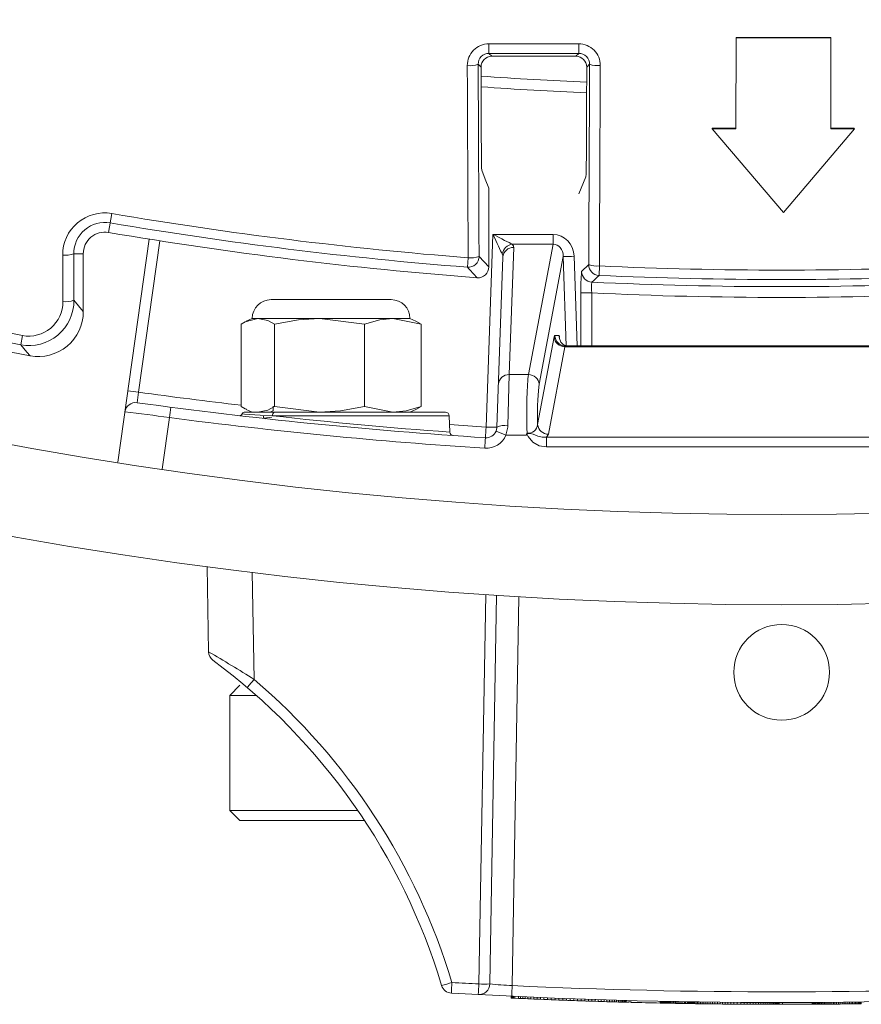
# Model space of a CAD drawing. Units: inches. Extents: x 0.1 to 16.5, y -0.1 to 10.5.
# Drawn here: x 3.8 to 3.9, y 7.8 to 7.9 of the extents above; entities that cross this region are included whole.
import ezdxf

# ---------------------------------------------------------------- set-up
doc = ezdxf.new("R2010")
doc.units = ezdxf.units.IN
doc.header["$LTSCALE"] = 0.5
doc.header["$MEASUREMENT"] = 0

msp = doc.modelspace()

# ---------------------------------------------------------------- linework, layer by layer
at = {"linetype": 'Continuous', "lineweight": 18}
for p, q in [((3.866547905815349, 7.89340700007755), (3.866541415899245, 7.882917833294078)), ((3.866548502159507, 7.89345606541823), (3.86654790603367, 7.89340700007749)), ((3.877496437421794, 7.893405878661739), (3.866547905815349, 7.89340700007755)), ((3.877495797147255, 7.89345494412912), (3.866548502159507, 7.89345606541823)), ((3.877489973128828, 7.882916712005293), (3.877496437421794, 7.893405878661739)), ((3.877495797147255, 7.89345494412912), (3.877496437421794, 7.893405878661739)), ((3.837985876471901, 7.891624664945549), (3.838316251611811, 7.891294289805636)), ((3.848048157268689, 7.891296966043843), (3.848378706726695, 7.891627515501848)), ((3.837072664438274, 7.890039399911625), (3.836747911524011, 7.890364152825889)), ((3.849618036785948, 7.890368368493552), (3.849292428734984, 7.890042760442591)), ((3.863788491677617, 7.882918731676877), (3.872019604650522, 7.873216773257576)), ((3.866541415899245, 7.882917833294079), (3.863788491677617, 7.882918731676877)), ((3.863789401019311, 7.882968981440627), (3.863788493277347, 7.882918731676284)), ((3.866542012758, 7.882968083159875), (3.863789401019311, 7.882968981440627)), ((3.872019604650522, 7.873216773257576), (3.880225266568171, 7.882917035114843)), ((3.880224318131262, 7.882967285070776), (3.87748933380816, 7.882966961997731)), ((3.880225266568171, 7.882917035114843), (3.877489973128828, 7.882916712005293)), ((3.880224316578676, 7.882967283234883), (3.880225265015412, 7.882917033278743)), ((3.849203779799279, 7.877372229404735), (3.848389199654481, 7.875370318096654)), ((3.837972532987813, 7.866931027741182), (3.837972532987813, 7.876030206820748)), ((3.794390248720283, 7.873115250422608), (3.794017179836271, 7.870924268690602)), ((3.79508695643813, 7.844357124510714), (3.798711860249881, 7.870149655339381)), ((3.799944124387856, 7.869957865116844), (3.797484826600023, 7.852459052098975)), ((3.837665679181967, 7.84842170797052), (3.838443796473939, 7.870704071827266)), ((3.838443796473939, 7.870704071827266), (3.845397116013203, 7.870704071827266)), ((3.845397116013203, 7.870704071827266), (3.845397116013203, 7.869561942230035)), ((3.8408509395768, 7.869187121152743), (3.840337646205718, 7.854488322169967)), ((3.845397116013203, 7.869561942230035), (3.840676120473393, 7.869561942230035)), ((3.842557677568067, 7.854488322169967), (3.845397116013203, 7.869561942230035)), ((3.789993273616574, 7.868459741043652), (3.791097532987813, 7.868459741043652)), ((3.791097532987813, 7.861782772639955), (3.791097532987813, 7.868459741043652)), ((3.835495559198584, 7.866906143002298), (3.835581429561397, 7.867995697167805)), ((3.836842948845508, 7.868151519761859), (3.837972532987813, 7.866931027741182)), ((3.838914917715741, 7.848399899107688), (3.839601701043026, 7.868066800418345)), ((3.846587168007364, 7.868152656085705), (3.843802162372064, 7.853368001435569)), ((3.846933242670719, 7.857830401138011), (3.846587168007364, 7.868152656085705)), ((3.847831652811362, 7.868174464948537), (3.848179295649693, 7.857805436562529)), ((3.8487041457314, 7.866429397902337), (3.849518783796789, 7.867206991672701)), ((3.8507608847368, 7.867050848941837), (3.850710976730454, 7.865959056292253)), ((3.826687810765591, 7.863159603229193), (3.812798921876702, 7.863159603229193)), ((3.849869129134643, 7.863932110604735), (3.848619890600869, 7.863932110604735)), ((3.848619890600869, 7.857805436562529), (3.848619890600869, 7.863932110604735)), ((3.849869129134643, 7.863932110604735), (3.849869129134643, 7.857805436562529)), ((3.810628782987813, 7.860989464340305), (3.809939852051151, 7.8606682105686)), ((3.828857949654481, 7.860989464340305), (3.810628782987813, 7.860989464340305)), ((3.82361907367952, 7.860331956110659), (3.818413113718318, 7.860989464340305)), ((3.830155286243553, 7.860331956110659), (3.826887179961535, 7.860989464340305)), ((3.829546880591142, 7.8606682105686), (3.828857949654481, 7.860989464340305)), ((3.829523136370444, 7.860666464738912), (3.830155286243553, 7.860331956110659)), ((3.80933144639874, 7.860331956110659), (3.80933144639874, 7.850796278125507)), ((3.813207153757116, 7.860331956110659), (3.813207153757116, 7.850796278125507)), ((3.82361907367952, 7.860331956110659), (3.82361907367952, 7.850796278125507)), ((3.830155286243553, 7.860331956110659), (3.830155286243553, 7.850796278125507)), ((3.783875535752305, 7.857940649322821), (3.784075609710598, 7.859009701470669)), ((3.843614757912608, 7.848718684214719), (3.845521267963342, 7.858839702402205)), ((3.845594985270967, 7.859011812191651), (3.846115697280613, 7.859011812191651)), ((3.84676575276734, 7.857719381667807), (3.844859242716606, 7.847598363480321)), ((3.896887646541622, 7.857719381667807), (3.84676575276734, 7.857719381667807)), ((3.846839470074965, 7.857805436562529), (3.896813929233996, 7.857805436562529)), ((3.840337646205718, 7.854488322169967), (3.840164156249514, 7.848573914636776)), ((3.840337646205718, 7.854488322169967), (3.842557677568067, 7.854488322169967)), ((3.809939852051151, 7.850460023667566), (3.810628782987813, 7.85013876989586)), ((3.813069321507168, 7.850346748586991), (3.812710278954778, 7.850138769895863)), ((3.813058503648431, 7.850849610016955), (3.813058503648431, 7.85034048224311)), ((3.813207153757116, 7.850796278125507), (3.818413113718318, 7.85013876989586)), ((3.82361907367952, 7.850796278125507), (3.826887179961535, 7.85013876989586)), ((3.828857949654481, 7.85013876989586), (3.829546880591142, 7.850460023667566)), ((3.830155286243553, 7.850796278125507), (3.829523136370444, 7.850461769497254)), ((3.801046915891572, 7.849522788314721), (3.800210553149082, 7.843571758179882)), ((3.80970725052843, 7.850138769895863), (3.832975909397749, 7.850138769895863)), ((3.811930866321145, 7.849677170885482), (3.811930866321145, 7.849423679370914)), ((3.833392322242339, 7.849736644686156), (3.812970996401642, 7.849736644686151)), ((3.833458301097792, 7.84784725747008), (3.833392322242339, 7.849736644686156)), ((3.84233774647295, 7.847486317579976), (3.839956604491032, 7.847486317579977)), ((3.844647540233066, 7.846124787768162), (3.844647540233066, 7.847245108502561)), ((3.844647540233066, 7.847245108502561), (3.899005859075899, 7.847245108502561)), ((3.899005859075899, 7.846124787768162), (3.844647540233066, 7.846124787768162)), ((3.805582400015055, 7.822444675168488), (3.805410032987812, 7.832319575545678)), ((3.810629295038733, 7.831648024220642), (3.810845666810909, 7.819252093694527)), ((3.83682721840901, 7.784047724558408), (3.837612923269539, 7.829060725871187)), ((3.838861265744743, 7.828976673262453), (3.838077028027957, 7.784047724558408)), ((3.841462154893428, 7.8288116271399), (3.840677479475513, 7.783857602555067)), ((3.809196491321146, 7.81857228394295), (3.808024616321145, 7.81740040894295)), ((3.808024616321145, 7.81740040894295), (3.808024616321145, 7.80411915894295)), ((3.811094346591041, 7.81740040894295), (3.808024616321145, 7.81740040894295)), ((3.808024616321145, 7.80411915894295), (3.809196491321146, 7.80294728394295)), ((3.808024616321145, 7.80411915894295), (3.822818067277606, 7.80411915894295)), ((3.82360564172561, 7.80294728394295), (3.809196491321146, 7.80294728394295)), ((3.840576294987812, 7.782632773777423), (3.840576294987812, 7.78242444044409)), ((3.840587660321145, 7.782423911340787), (3.840576294987812, 7.78242444044409)), ((3.840587660321145, 7.782632244674121), (3.840587660321145, 7.782423911340787)), ((3.840633121654477, 7.782421796856366), (3.840587660321145, 7.782423911340787)), ((3.840633121654477, 7.782630130189699), (3.840633121654477, 7.782421796856366)), ((3.84071267898781, 7.782418103934396), (3.840633121654477, 7.782421796856366)), ((3.84071267898781, 7.782626437267729), (3.84071267898781, 7.782418103934396)), ((3.840829173654477, 7.782412713492763), (3.84071267898781, 7.782418103934396)), ((3.840829173654477, 7.782621046826097), (3.840829173654477, 7.782412713492763)), ((3.840999653654478, 7.782404861566152), (3.84082917365448, 7.782412713492763)), ((3.840999653654478, 7.782613194899485), (3.840999653654478, 7.782404861566152)), ((3.841391757654478, 7.782387227944143), (3.840999653654478, 7.782404861566152)), ((3.841391757654478, 7.782595300146613), (3.841391757654478, 7.782386966813279)), ((3.841627588321145, 7.782376314572098), (3.841391757654478, 7.782386966813279)), ((3.841627588321145, 7.782584647905431), (3.841627588321145, 7.782376314572098)), ((3.841891832321146, 7.782364477564973), (3.841627588321145, 7.782376314572098)), ((3.841891832321146, 7.782572810898306), (3.841891832321146, 7.782364477564973)), ((3.84217596565448, 7.782351865899621), (3.841891832321146, 7.782364477564973)), ((3.84217596565448, 7.782560199232954), (3.84217596565448, 7.782351865899621)), ((3.842485670987813, 7.782338256451955), (3.84217596565448, 7.782351865899621)), ((3.842485670987813, 7.782546589785288), (3.842485670987813, 7.782338256451954)), ((3.84281810698781, 7.782323807463115), (3.842485670987813, 7.782338256451955)), ((3.84281810698781, 7.782532140796448), (3.84281810698781, 7.782323807463115)), ((3.843173273654479, 7.782308552758654), (3.84281810698781, 7.782323807463115)), ((3.843173273654479, 7.782516886091988), (3.843173273654479, 7.782308552758654)), ((3.843545488321144, 7.782292767861519), (3.843173273654479, 7.782308552758654)), ((3.843545488321144, 7.782501101194852), (3.843545488321144, 7.782292767861519)), ((3.843934750987813, 7.782276481167023), (3.843545488321144, 7.782292767861519)), ((3.843934750987813, 7.782484814500356), (3.843934750987813, 7.782276481167023)), ((3.844338220321145, 7.782259838706798), (3.843934750987813, 7.782276481167023)), ((3.844338220321145, 7.782468172040131), (3.844338220321145, 7.782259838706798)), ((3.844755896321146, 7.782242866121946), (3.844338220321145, 7.782259838706798)), ((3.844755896321146, 7.782451199455279), (3.844755896321146, 7.782242866121946)), ((3.845184937654476, 7.782225702703024), (3.844755896321146, 7.782242866121946)), ((3.845008774987811, 7.782232716703261), (3.844835453654479, 7.782239662760001)), ((3.845184937654476, 7.782434036036358), (3.845184937654476, 7.782225702703024)), ((3.845625344321146, 7.782208370254035), (3.845184937654476, 7.782225702703024)), ((3.845392354987812, 7.782217503631493), (3.845193461654478, 7.782225364490245)), ((3.845602613654478, 7.782209257750365), (3.845392354987812, 7.782217503631493)), ((3.845625344321146, 7.782416703587368), (3.845625344321146, 7.782208370254035)), ((3.84607427498781, 7.782191000134124), (3.845625344321146, 7.782208370254035)), ((3.84605722698781, 7.782191654267442), (3.84582423765448, 7.782200637539158)), ((3.84607427498781, 7.782399333467457), (3.84607427498781, 7.782191000134124)), ((3.846528888321146, 7.782173716498288), (3.84607427498781, 7.782191000134124)), ((3.846469220321143, 7.782175967400433), (3.846261802987812, 7.782183833280129)), ((3.846528888321146, 7.782382049831622), (3.846528888321146, 7.782173716498288)), ((3.846946564321147, 7.782158108868581), (3.846528888321146, 7.782173716498288)), ((3.846881213654477, 7.782160533708249), (3.846676637654479, 7.782168165690465)), ((3.846946564321144, 7.782366442201914), (3.846946564321144, 7.782158108868581)), ((3.847369922987813, 7.782142554410457), (3.846946564321147, 7.782158108868581)), ((3.847293206987811, 7.782145353173433), (3.847088630987813, 7.782152859452085)), ((3.847369922987813, 7.78235088774379), (3.847369922987813, 7.782142554410457)), ((3.847793281654479, 7.782127267248182), (3.847369922987813, 7.782142554410457)), ((3.84769951765448, 7.78213062995227), (3.847497782987812, 7.782137909309935)), ((3.847793281654479, 7.782335600581515), (3.847793281654479, 7.782127267248182)), ((3.848219481654478, 7.782112147461787), (3.847793281654479, 7.782127267248182)), ((3.848091621654479, 7.782116654956689), (3.847898410987813, 7.782123512534077)), ((3.848219481654478, 7.782320480795121), (3.848219481654478, 7.782112147461787)), ((3.848645681654478, 7.782097298534347), (3.848219481654478, 7.782112147461787)), ((3.848472360321146, 7.782103304421704), (3.848284832321145, 7.782109853044943)), ((3.848645681654478, 7.78230563186768), (3.848645681654478, 7.782097298534347)), ((3.849069040321144, 7.782082816738387), (3.848645681654478, 7.782097298534347)), ((3.84883320965448, 7.782090850809747), (3.84865420565448, 7.782097004318435)), ((3.849017896321147, 7.782084552025604), (3.84883320965448, 7.782090850809747)), ((3.849069040321144, 7.78229115007172), (3.849069040321144, 7.782082816738387)), ((3.84949239898781, 7.782068602166945), (3.849069040321144, 7.782082816738387)), ((3.84936453898781, 7.782072866993698), (3.849194058987813, 7.782078591343046)), ((3.84949239898781, 7.782276935500277), (3.84949239898781, 7.782068602166944)), ((3.849884502987813, 7.782055675339379), (3.84949239898781, 7.782068602166945)), ((3.849685609654479, 7.782062203781369), (3.849529336321144, 7.782067374643411)), ((3.849884502987813, 7.782264008672712), (3.849884502987813, 7.782055675339379)), ((3.850262400321146, 7.782043433766531), (3.849884502987813, 7.782055675339379)), ((3.850262400321146, 7.782251767099865), (3.850262400321146, 7.782043433766531)), ((3.850623249654479, 7.782031943134523), (3.850262400321146, 7.782043433766531)), ((3.850623249654479, 7.782240276467856), (3.850623249654479, 7.782031943134522)), ((3.850969892321146, 7.782021087672062), (3.850623249654479, 7.782031943134523)), ((3.850969892321146, 7.782229421005396), (3.850969892321146, 7.782021087672062)), ((3.851296645654479, 7.782219352380996), (3.851296645654479, 7.782011019047663)), ((3.851626240321146, 7.78220935741794), (3.851626240321146, 7.782001024084606)), ((3.851933104321144, 7.782200197304324), (3.851933104321144, 7.78199186397099)), ((3.852222920321143, 7.782191674945596), (3.852222920321143, 7.781983341612263)), ((3.852490005654477, 7.782183931839145), (3.852490005654477, 7.781975598505811)), ((3.852734360321143, 7.782176940839219), (3.852734360321143, 7.781968607505886)), ((3.852955984321145, 7.78217067711175), (3.852955984321145, 7.781962343778416)), ((3.853154877654479, 7.782165118133953), (3.853154877654479, 7.78195678480062)), ((3.853331040321144, 7.782160243693985), (3.853331040321144, 7.781951910360651)), ((3.853484472321146, 7.782156035890631), (3.853484472321146, 7.781947702557297)), ((3.853612332321145, 7.782152556183205), (3.853612332321145, 7.781944222849872)), ((3.853714620321146, 7.78214978995578), (3.853714620321146, 7.781941456622447)), ((3.853791336321144, 7.782147725515885), (3.853791336321144, 7.781939392182552)), ((3.853842480321145, 7.782146354094325), (3.853842480321145, 7.781938020760992)), ((3.853865210987809, 7.782145745824631), (3.853865210987813, 7.781937412491297)), ((3.85419764698781, 7.782136937839726), (3.85419764698781, 7.781928604506393)), ((3.854390857654479, 7.782131894327486), (3.854390857654479, 7.781923560994152)), ((3.857772044321145, 7.782052634914032), (3.857772044321145, 7.781844301580699)), ((3.857808981654479, 7.782051863085224), (3.857808981654479, 7.781843529751891)), ((3.857899904321144, 7.782049971856004), (3.857899904321144, 7.781841638522672)), ((3.857993668321146, 7.782048034421222), (3.857993668321146, 7.781839701087889)), ((3.858090273654479, 7.782046051971098), (3.858090273654479, 7.781837718637765)), ((3.85819256165448, 7.782043968055774), (3.85819256165448, 7.78183563472244)), ((3.858297690987811, 7.782041842491398), (3.858297690987811, 7.781833509158065)), ((3.85840850298781, 7.782039619850032), (3.85840850298781, 7.781831286516698)), ((3.858516473654479, 7.782037471789239), (3.858516473654479, 7.781829138455905)), ((3.858627285654478, 7.78203528525301), (3.858627285654478, 7.781826951919677)), ((3.858743780321145, 7.782033006304188), (3.858743780321145, 7.781824672970854)), ((3.85886595765448, 7.782030637900169), (3.85886595765448, 7.781822304566835)), ((3.858993817654479, 7.782028183142566), (3.858993817654479, 7.781819849809232)), ((3.851296645654479, 7.782011019047663), (3.850969892321146, 7.782021087672062)), ((3.851626240321146, 7.782001024084606), (3.851296645654479, 7.782011019047663)), ((3.851933104321144, 7.78199186397099), (3.851626240321146, 7.782001024084606)), ((3.852222920321143, 7.781983341612263), (3.851933104321144, 7.78199186397099)), ((3.852490005654477, 7.781975598505811), (3.852222920321143, 7.781983341612263)), ((3.852734360321143, 7.781968607505886), (3.852490005654477, 7.781975598505811)), ((3.852955984321145, 7.781962343778416), (3.852734360321143, 7.781968607505886)), ((3.853154877654479, 7.78195678480062), (3.852955984321145, 7.781962343778416)), ((3.853331040321144, 7.781951910360652), (3.853154877654479, 7.78195678480062)), ((3.853484472321146, 7.781947702557297), (3.853331040321144, 7.781951910360652)), ((3.853612332321145, 7.781944222849872), (3.853484472321146, 7.781947702557297)), ((3.853714620321146, 7.781941456622447), (3.853612332321145, 7.781944222849872)), ((3.853791336321144, 7.781939392182552), (3.853714620321146, 7.781941456622447)), ((3.853842480321145, 7.781938020760992), (3.853791336321144, 7.781939392182552)), ((3.853865210987813, 7.781937412491298), (3.853842480321145, 7.781938020760992)), ((3.857772044321145, 7.781844301580699), (3.857808981654479, 7.781843529751891)), ((3.857899904321144, 7.781841638522672), (3.857808981654479, 7.781843529751891)), ((3.857993668321146, 7.781839701087889), (3.857899904321144, 7.781841638522672)), ((3.858090273654479, 7.781837718637765), (3.857993668321146, 7.781839701087889)), ((3.85819256165448, 7.78183563472244), (3.858090273654479, 7.781837718637765)), ((3.858297690987811, 7.781833509158065), (3.85819256165448, 7.78183563472244)), ((3.85840850298781, 7.781831286516698), (3.858297690987811, 7.781833509158065)), ((3.858516473654479, 7.781829138455905), (3.85840850298781, 7.781831286516698)), ((3.858627285654478, 7.781826951919677), (3.858516473654479, 7.781829138455905)), ((3.858743780321145, 7.781824672970854), (3.858627285654478, 7.781826951919677)), ((3.85886595765448, 7.781822304566835), (3.858743780321145, 7.781824672970854)), ((3.858993817654479, 7.781819849809232), (3.85886595765448, 7.781822304566835)), ((3.859127360321146, 7.78181731194386), (3.858993817654479, 7.781819849809232)), ((3.859127360321146, 7.782025645277193), (3.859127360321146, 7.78181731194386)), ((3.859266585654478, 7.782023027694069), (3.859266585654478, 7.781814694360735)), ((3.859411493654477, 7.782020333927395), (3.859411493654477, 7.781812000594062)), ((3.859562084321144, 7.781809234322233), (3.859411493654477, 7.781812000594062)), ((3.859562084321144, 7.782017567655566), (3.859562084321144, 7.781809234322233)), ((3.859718357654479, 7.781806399367817), (3.859562084321144, 7.781809234322233)), ((3.859718357654479, 7.78201473270115), (3.859718357654479, 7.781806399367817)), ((3.859880313654479, 7.781803499697553), (3.859718357654479, 7.781806399367817)), ((3.859880313654479, 7.782011833030886), (3.859880313654479, 7.781803499697553)), ((3.860047952321146, 7.781800539422345), (3.859880313654479, 7.781803499697553)), ((3.860047952321146, 7.782008872755678), (3.860047952321146, 7.781800539422345)), ((3.860224114987812, 7.781797473717043), (3.860047952321146, 7.781800539422345)), ((3.860224114987812, 7.782005807050376), (3.860224114987812, 7.781797473717043)), ((3.860405960321145, 7.781794357587759), (3.860224114987812, 7.781797473717043)), ((3.860405960321145, 7.782002690921092), (3.860405960321145, 7.781794357587759)), ((3.860604853654479, 7.781791005700282), (3.860405960321145, 7.781794357587759)), ((3.860604853654479, 7.781999339033615), (3.860604853654479, 7.781791005700282)), ((3.860701458987812, 7.781789398893689), (3.860604853654479, 7.781791005700282)), ((3.860701458987812, 7.781997732227022), (3.860701458987812, 7.781789398893689)), ((3.860894669654478, 7.781786226968649), (3.860701458987812, 7.781789398893689)), ((3.860894669654478, 7.781994560301982), (3.860894669654478, 7.781786226968648)), ((3.860991274987811, 7.781784661850005), (3.860894669654478, 7.781786226968648)), ((3.860991274987811, 7.781992995183338), (3.860991274987811, 7.781784661850005)), ((3.86110208698781, 7.781782883678142), (3.860991274987811, 7.781784661850005)), ((3.86110208698781, 7.781991217011475), (3.86110208698781, 7.781782883678142)), ((3.861215740321146, 7.78178107890449), (3.86110208698781, 7.781782883678142)), ((3.861215740321146, 7.781989412237823), (3.861215740321146, 7.78178107890449)), ((3.861326552321145, 7.781779337767584), (3.861215740321146, 7.78178107890449)), ((3.861326552321145, 7.781987671100917), (3.861326552321145, 7.781779337767584)), ((3.861437364321144, 7.781777614913541), (3.861326552321145, 7.781779337767584)), ((3.861437364321144, 7.781985948246875), (3.861437364321144, 7.781777614913541)), ((3.861448729654477, 7.781777439244302), (3.861437364321144, 7.781777614978932)), ((3.861448729654477, 7.781985772577635), (3.861448729654477, 7.781777439244302)), ((3.861505556321145, 7.781776563782949), (3.861448729654477, 7.781777439244302)), ((3.861505556321145, 7.781984897116283), (3.861505556321145, 7.781776563782949)), ((3.861585113654478, 7.781775346214587), (3.861505556321145, 7.781776563782949)), ((3.861585113654478, 7.781983679547921), (3.861585113654478, 7.781775346214587)), ((3.861687401654478, 7.781773794616673), (3.861585113654478, 7.781775346214587)), ((3.861687401654478, 7.781982127950006), (3.861687401654478, 7.781773794616673)), ((3.861806737654479, 7.781772004107849), (3.861687401654478, 7.781773794616673)), ((3.861806737654479, 7.781980337441182), (3.861806737654479, 7.781772004107849)), ((3.861948804321145, 7.781978233528812), (3.861948804321145, 7.781769900195479)), ((3.862096553654478, 7.781976077336414), (3.862096553654478, 7.781767744003081)), ((3.862261350987811, 7.781765377361984), (3.862096553654478, 7.781767744003081)), ((3.862261350987811, 7.781973710695318), (3.862261350987811, 7.781765377361984)), ((3.862440354987811, 7.781762852512578), (3.862261350987811, 7.781765377361984)), ((3.862440354987811, 7.781971185845912), (3.862440354987811, 7.781762852512578)), ((3.862636406987811, 7.781760141937686), (3.862440354987811, 7.781762852512578)), ((3.862636406987811, 7.781968475271019), (3.862636406987811, 7.781760141937686)), ((3.862843824321146, 7.781757336523836), (3.862636406987811, 7.781760141937686)), ((3.862843824321146, 7.781965669857169), (3.862843824321146, 7.781757336523836)), ((3.863068289654478, 7.781754372690747), (3.862843824321146, 7.781757336523836)), ((3.863068289654478, 7.781962706024081), (3.863068289654478, 7.781754372690747)), ((3.863306961654477, 7.781751303555011), (3.863068289654478, 7.781754372690747)), ((3.863306961654477, 7.781959636888344), (3.863306961654477, 7.78175130355501)), ((3.863559840321145, 7.781748144259235), (3.863306961654477, 7.781751303555011)), ((3.863559840321145, 7.781956477592568), (3.863559840321145, 7.781748144259235)), ((3.863826925654479, 7.781744910847041), (3.863559840321145, 7.781748144259235)), ((3.863826925654479, 7.781953244180374), (3.863826925654479, 7.781744910847041)), ((3.864105376321145, 7.781741652912344), (3.863826925654479, 7.781744910847041)), ((3.864105376321145, 7.781949986245677), (3.864105376321145, 7.781741652912344)), ((3.864395192321144, 7.781738384587048), (3.864105376321145, 7.781741652912344)), ((3.864395192321144, 7.781946717920382), (3.864395192321144, 7.781738384587048)), ((3.864699214987812, 7.781735090430023), (3.864395192321144, 7.781738384587048)), ((3.864699214987812, 7.781943423763356), (3.864699214987812, 7.781735090430022)), ((3.864994713654479, 7.78173202049315), (3.864699214987812, 7.781735090430023)), ((3.864994713654479, 7.781940353826483), (3.864994713654479, 7.78173202049315)), ((3.865301577654478, 7.781728970060996), (3.864994713654479, 7.78173202049315)), ((3.865301577654478, 7.781937303394329), (3.865301577654478, 7.781728970060996)), ((3.865619806987812, 7.78172595470655), (3.865301577654478, 7.781728970060996)), ((3.865619806987812, 7.781934288039884), (3.865619806987812, 7.78172595470655)), ((3.865943718987811, 7.78172304031498), (3.865619806987812, 7.78172595470655)), ((3.865943718987811, 7.781931373648312), (3.865943718987811, 7.781723040314979)), ((3.866278996321146, 7.781720188156441), (3.865943718987811, 7.78172304031498)), ((3.866278996321146, 7.781928521489774), (3.866278996321146, 7.781720188156441)), ((3.866699513654478, 7.78171684741756), (3.866278996321146, 7.781720188156441)), ((3.866699513654478, 7.781925180750894), (3.866699513654478, 7.78171684741756)), ((3.867102982987813, 7.781713889542869), (3.866699513654478, 7.78171684741756)), ((3.867102982987813, 7.781922222876203), (3.867102982987813, 7.781713889542869)), ((3.867486562987811, 7.781711302162704), (3.867102982987813, 7.781713889542869)), ((3.867486562987811, 7.781919635496037), (3.867486562987811, 7.781711302162704)), ((3.867853094987812, 7.781709034396621), (3.867486562987811, 7.781711302162704)), ((3.867853094987812, 7.781917367729954), (3.867853094987812, 7.781709034396621)), ((3.868199737654479, 7.781707073672578), (3.867853094987812, 7.781709034396621)), ((3.868199737654479, 7.781915407005911), (3.868199737654479, 7.781707073672578)), ((3.868526490987811, 7.781705389202811), (3.868199737654479, 7.781707073672578)), ((3.868526490987811, 7.781913722536144), (3.868526490987811, 7.781705389202811)), ((3.868836196321144, 7.781703939313726), (3.868526490987811, 7.781705389202811)), ((3.868836196321144, 7.781912272647059), (3.868836196321144, 7.781703939313726)), ((3.869128853654477, 7.781702700428441), (3.868836196321144, 7.781703939313726)), ((3.869128853654477, 7.781911033761774), (3.869128853654477, 7.781702700428441)), ((3.869415828321145, 7.781701609389867), (3.869128853654477, 7.781702700428441)), ((3.869415828321145, 7.781909942723201), (3.869415828321145, 7.781701609389867)), ((3.869682913654479, 7.781700704095591), (3.869415828321145, 7.781701609389867)), ((3.869682913654479, 7.781909037428924), (3.869682913654479, 7.781700704095591)), ((3.86993295098781, 7.781699952810771), (3.869682913654479, 7.781700704095591)), ((3.86993295098781, 7.781908286144104), (3.86993295098781, 7.781699952810771)), ((3.87016309898781, 7.781699343530983), (3.86993295098781, 7.781699952810771)), ((3.87016309898781, 7.781907676864316), (3.87016309898781, 7.781699343530983)), ((3.870373357654479, 7.781698855816765), (3.87016309898781, 7.781699343530983)), ((3.870373357654479, 7.781907189150099), (3.870373357654479, 7.781698855816765)), ((3.870566568321145, 7.781698465660065), (3.870373357654479, 7.781698855816765)), ((3.870566568321145, 7.781906798993398), (3.870566568321145, 7.781698465660065)), ((3.870739889654477, 7.781698162943321), (3.870566568321145, 7.781698465660065)), ((3.870739889654477, 7.781906496276654), (3.870739889654477, 7.781698162943321)), ((3.870896162987812, 7.781697928332831), (3.870739889654477, 7.781698162943321)), ((3.870896162987812, 7.781906261666165), (3.870896162987812, 7.781697928332831)), ((3.871035388321143, 7.78190608326612), (3.871035388321143, 7.781697749932786)), ((3.871157565654478, 7.781697617145124), (3.871035388321143, 7.781697749932786)), ((3.871157565654478, 7.781905950478457), (3.871157565654478, 7.781697617145124)), ((3.871259853654479, 7.781697523060676), (3.871157565654478, 7.781697617145124)), ((3.871259853654479, 7.781905856394009), (3.871259853654479, 7.781697523060676)), ((3.871347934987813, 7.781697454522027), (3.871259853654479, 7.781697523060676)), ((3.87134793498781, 7.781905787855361), (3.871347934987813, 7.781697454522027)), ((3.87141328565448, 7.781697411132644), (3.871347934987813, 7.781697454522027)), ((3.87141328565448, 7.781905744465977), (3.87141328565448, 7.781697411132644)), ((3.871464429654477, 7.781697381609601), (3.87141328565448, 7.781697411132644)), ((3.871464429654477, 7.781905714942934), (3.871464429654477, 7.781697381609601)), ((3.871501366987811, 7.781697362708605), (3.871464429654477, 7.781697381609601)), ((3.871501366987811, 7.781905696041939), (3.871501366987811, 7.781697362708605)), ((3.871521256321145, 7.781697353372259), (3.871501366987811, 7.781697362708605)), ((3.871521256321145, 7.781905686705593), (3.871521256321145, 7.781697353372259)), ((3.871529780321143, 7.781697349551206), (3.871521256321145, 7.781697353372259)), ((3.871529780321143, 7.781905682884539), (3.871529780321143, 7.781697349551206)), ((3.871938932321147, 7.781905626650178), (3.871938932321147, 7.781697293316845)), ((3.875337166987812, 7.781914788226984), (3.875337166987812, 7.781706454893651)), ((3.875337166987812, 7.781706454893651), (3.875374104321146, 7.781706648904863)), ((3.875374104321146, 7.781914982238197), (3.875374104321146, 7.781706648904863)), ((3.875479233654477, 7.78170721220579), (3.875374104321146, 7.781706648904863)), ((3.875479233654477, 7.781915545539123), (3.875479233654477, 7.78170721220579)), ((3.87559004565448, 7.781707823763752), (3.875479233654477, 7.78170721220579)), ((3.87559004565448, 7.781916157097085), (3.87559004565448, 7.781707823763752)), ((3.875703698987813, 7.781708469988686), (3.87559004565448, 7.781707823763752)), ((3.875703698987813, 7.781916803322019), (3.875703698987813, 7.781708469988686)), ((3.875825876321144, 7.781709186123916), (3.875703698987813, 7.781708469988686)), ((3.875825876321144, 7.781917519457249), (3.875825876321144, 7.781709186123916)), ((3.875950894987813, 7.781709941913086), (3.875825876321144, 7.781709186123916)), ((3.875950894987813, 7.78191827524642), (3.875950894987813, 7.781709941913086)), ((3.876081596321146, 7.781710756930608), (3.875950894987813, 7.781709941913086)), ((3.876081596321146, 7.781919090263941), (3.876081596321146, 7.781710756930608)), ((3.876212297654479, 7.781711597375279), (3.876081596321146, 7.781710756930608)), ((3.876212297654479, 7.781919930708612), (3.876212297654479, 7.781711597375279)), ((3.876345840321147, 7.78171248235289), (3.876212297654479, 7.781711597375279)), ((3.876345840321147, 7.781920815686223), (3.876345840321147, 7.78171248235289)), ((3.876485065654478, 7.781921766585746), (3.876485065654478, 7.781713433252412)), ((3.876627132321143, 7.78192276663285), (3.876627132321143, 7.781714433299517)), ((3.876777722987811, 7.781715526149331), (3.876627132321143, 7.781714433299517)), ((3.876777722987811, 7.781923859482665), (3.876777722987811, 7.781715526149331)), ((3.876933996321146, 7.78171669592886), (3.876777722987811, 7.781715526149331)), ((3.876933996321146, 7.781925029262193), (3.876933996321146, 7.78171669592886)), ((3.877095952321145, 7.781717946603869), (3.876933996321146, 7.78171669592886)), ((3.877095952321145, 7.781926279937202), (3.877095952321145, 7.781717946603869)), ((3.877263590987813, 7.781719282284381), (3.877095952321145, 7.781717946603869)), ((3.877263590987813, 7.781927615617714), (3.877263590987813, 7.78171928228438)), ((3.877436912321144, 7.781720707224673), (3.877263590987813, 7.78171928228438)), ((3.877436912321144, 7.781929040558006), (3.877436912321144, 7.781720707224673)), ((3.877615916321144, 7.781722225823293), (3.877436912321144, 7.781720707224673)), ((3.877615916321144, 7.781930559156627), (3.877615916321144, 7.781722225823293)), ((3.877797761654477, 7.781723817364665), (3.877615916321144, 7.781722225823293)), ((3.877797761654477, 7.781932150697998), (3.877797761654477, 7.781723817364665)), ((3.877985289654479, 7.78172551019598), (3.877797761654477, 7.781723817364665)), ((3.877985289654479, 7.781933843529313), (3.877985289654479, 7.78172551019598)), ((3.878178500321145, 7.781727309076508), (3.877985289654479, 7.78172551019598)), ((3.878178500321145, 7.781935642409841), (3.878178500321145, 7.781727309076507)), ((3.878380234987812, 7.78172924661977), (3.878178500321145, 7.781727309076508)), ((3.878380234987812, 7.781937579953103), (3.878380234987812, 7.78172924661977)), ((3.87860185898781, 7.781731445022742), (3.878380234987812, 7.78172924661977)), ((3.87860185898781, 7.781939778356076), (3.87860185898781, 7.781731445022742)), ((3.878820641654478, 7.781733686956813), (3.87860185898781, 7.781731445022742)), ((3.878820641654478, 7.781942020290146), (3.878820641654478, 7.781733686956813)), ((3.879036582987812, 7.781735969646587), (3.878820641654478, 7.781733686956813)), ((3.879036582987812, 7.781944302979921), (3.879036582987812, 7.781735969646588)), ((3.879249682987812, 7.781738290352693), (3.879036582987812, 7.781735969646587)), ((3.879249682987812, 7.781946623686026), (3.879249682987812, 7.781738290352693)), ((3.879457100321144, 7.781740614095013), (3.879249682987812, 7.781738290352693)), ((3.879457100321144, 7.781948947428346), (3.879457100321144, 7.781740614095013)), ((3.879658834987811, 7.781742935610264), (3.879457100321144, 7.781740614095013)), ((3.879658834987811, 7.781951268943597), (3.879658834987811, 7.781742935610264)), ((3.879852045654477, 7.781745215831981), (3.879658834987811, 7.781742935610264)), ((3.879852045654477, 7.781953549165315), (3.879852045654477, 7.781745215831981)), ((3.880025366987812, 7.781747308611608), (3.879852045654477, 7.781745215831981)), ((3.880025366987812, 7.781955641944942), (3.880025366987812, 7.781747308611608)), ((3.88019300565448, 7.781749375321255), (3.880025366987812, 7.781747308611608)), ((3.88019300565448, 7.781957708654589), (3.88019300565448, 7.781749375321255)), ((3.880354961654479, 7.781751411706712), (3.88019300565448, 7.781749375321255)), ((3.880354961654479, 7.781959745040045), (3.880354961654479, 7.781751411706712)), ((3.880505552321143, 7.781753340222701), (3.880354961654479, 7.781751411706712)), ((3.880505552321143, 7.781961673556034), (3.880505552321143, 7.781753340222701)), ((3.880650460321146, 7.781963561171946), (3.880650460321146, 7.781755227838613)), ((3.880786844321143, 7.781965366308762), (3.880786844321143, 7.781757032975429)), ((3.880911862987812, 7.78175871201082), (3.880786844321143, 7.781757032975429)), ((3.880911862987812, 7.781967045344154), (3.880911862987812, 7.78175871201082)), ((3.881031198987809, 7.781760336433066), (3.880911862987812, 7.78175871201082)), ((3.881031198987809, 7.781968669766399), (3.881031198987809, 7.781760336433066))]:
    msp.add_line(p, q, dxfattribs=at)
at = {"linetype": 'Continuous', "lineweight": 18, "flags": 128}
for points in [[(3.837974406518459, 7.892726460249702), (3.839273937297204, 7.892726873269283), (3.840573472211641, 7.892727270123454), (3.841873011096673, 7.892727650812163), (3.843172553787202, 7.892728015335362), (3.844472100118118, 7.892728363693005), (3.845771649924327, 7.892728695885046), (3.84707120304072, 7.892729011911446), (3.848370759302199, 7.892729311772163)], [(3.848378706726695, 7.891627515501848), (3.847079590785455, 7.891627215742731), (3.845780477988235, 7.891626899823408), (3.84448136850008, 7.891626567743921), (3.843182262486035, 7.891626219504309), (3.841883160111152, 7.89162585510462), (3.840584061540468, 7.891625474544897), (3.839284966939037, 7.89162507782519), (3.837985876471901, 7.891624664945549)], [(3.835581429561397, 7.867995697167805), (3.835569288475586, 7.870772307530271), (3.83555722091717, 7.873549181050277), (3.8355452268931, 7.876326316129203), (3.83553330641028, 7.879103711168279), (3.835521459475572, 7.881881364568586), (3.835509686095794, 7.884659274731056), (3.835497986277726, 7.887437440056472), (3.835486360028106, 7.890215858945473)], [(3.836747911524011, 7.890364152825889), (3.836759533834385, 7.887586675330582), (3.836771229688281, 7.884809451312948), (3.836782999078959, 7.882032482371803), (3.836794841999648, 7.879255770105824), (3.836806758443526, 7.876479316113538), (3.83681874840374, 7.87370312199332), (3.83683081187338, 7.870927189343402), (3.836842948845508, 7.868151519761859)], [(3.848048157268689, 7.891296966043843), (3.846831658311519, 7.891296681238571), (3.845615162153344, 7.891296382226228), (3.844398668930388, 7.891296069006846), (3.843182178778878, 7.89129574158046), (3.841965691835046, 7.891295399947107), (3.840749208235106, 7.891295044106825), (3.839532728115287, 7.891294674059654), (3.838316251611811, 7.891294289805636)], [(3.849518783796789, 7.867206991672701), (3.849531470323992, 7.870101172527459), (3.849544076894425, 7.872995640223574), (3.849556603500186, 7.875890392947424), (3.849569050133425, 7.878785428885211), (3.849581416786343, 7.881680746222957), (3.849593703451195, 7.884576343146511), (3.849605910120278, 7.887472217841544), (3.849618036785948, 7.890368368493552)], [(3.850860171366605, 7.890220076041987), (3.850848040590744, 7.887322943773398), (3.850835829784355, 7.884426087555318), (3.85082353895508, 7.881529509202864), (3.850811168110628, 7.878633210530979), (3.850798717258748, 7.875737193354431), (3.850786186407241, 7.872841459487812), (3.850773575563956, 7.869946010745536), (3.8507608847368, 7.867050848941837)], [(3.837072664438274, 7.890039399911625), (3.837078324644715, 7.888688945399616), (3.837084002281603, 7.887338550963527), (3.837089697348166, 7.885988216788074), (3.837095409843624, 7.884637943057961), (3.837101139767196, 7.883287729957885), (3.837106887118097, 7.881937577672536), (3.837112651895541, 7.880587486386594), (3.837118434098738, 7.879237456284731)], [(3.849243298543556, 7.878463965398887), (3.849249509939181, 7.87991106968421), (3.849255701301978, 7.881358244452128), (3.849261872630969, 7.882805489474946), (3.849268023925188, 7.884252804524963), (3.849274155183657, 7.885700189374465), (3.849280266405422, 7.88714764379573), (3.849286357589516, 7.888595167561021), (3.849292428734984, 7.890042760442591)], [(3.837972532987813, 7.876030206820748), (3.837565831173496, 7.877082722933648), (3.837157952843015, 7.878138808524668)], [(3.788739586312087, 7.86292503009068), (3.788736607332574, 7.863597349506835), (3.788733632663714, 7.864269684593294), (3.788730662305611, 7.864942035327363), (3.788727696258359, 7.865614401686352), (3.788724734522066, 7.866286783647564), (3.788721777096828, 7.866959181188309), (3.788718823982748, 7.867631594285892), (3.788715875179921, 7.868304022917617)], [(3.789993273616574, 7.868459741043652), (3.789996221420278, 7.867787540246569), (3.789999173533776, 7.867115354978366), (3.790002129956967, 7.866443185261729), (3.790005090689757, 7.865771031119345), (3.790008055732038, 7.8650988925739), (3.790011025083714, 7.864426769648079), (3.790013998744687, 7.863754662364568), (3.790016976714853, 7.863082570746049)], [(3.790016976714853, 7.863082570746049), (3.790558382101999, 7.862430862014912), (3.791097532987813, 7.861782772639955)], [(3.811269300077928, 7.860989464340305), (3.809819379512476, 7.860609860344693), (3.80933144639874, 7.860331956110659)], [(3.813207153757116, 7.860331956110659), (3.812436000314179, 7.86074001994051), (3.811269300077928, 7.860989464340305)], [(3.818413113718318, 7.860989464340305), (3.815990993963716, 7.860838797599476), (3.813207153757116, 7.860331956110659)], [(3.826887179961535, 7.860989464340305), (3.825366664082658, 7.860838797599476), (3.82361907367952, 7.860331956110659)], [(3.847170371719248, 7.857805436562529), (3.846957906098247, 7.857824523562919), (3.846845600366432, 7.85785128729522), (3.846576847764418, 7.857974272685474), (3.846306730292259, 7.858235918581973), (3.846133334554459, 7.858678629007486), (3.846120016936421, 7.858808056971792), (3.846117029907958, 7.858952497020684), (3.846116730103571, 7.858976291715417), (3.84611624879409, 7.858996434478866), (3.846115697280613, 7.859011812191651)], [(3.784948620744206, 7.856663883191747), (3.784580694994329, 7.857101254409835), (3.783875535752305, 7.857940649322821)], [(3.80933144639874, 7.850796278125507), (3.809819379512476, 7.850518373891472), (3.809961034002004, 7.850481287301005)], [(3.811269300077928, 7.85013876989586), (3.812436000314179, 7.850388214295655), (3.813207153757116, 7.850796278125507)], [(3.818413113718318, 7.85013876989586), (3.82083523347292, 7.850289436636689), (3.82361907367952, 7.850796278125507)], [(3.826887179961535, 7.85013876989586), (3.828407695840415, 7.850289436636689), (3.830155286243553, 7.850796278125507)], [(3.812970996401642, 7.849736644686151), (3.811537055625514, 7.849817674062096), (3.809740506708064, 7.849920904244013), (3.809450031061566, 7.849937707291009)], [(3.81289711992607, 7.849573698915308), (3.81197938750833, 7.849452718145653), (3.812135296622447, 7.849392203151015)], [(3.838811141836501, 7.847943108343832), (3.838910127869056, 7.848325848225409), (3.838914917715741, 7.848399899107688)], [(3.840164156249514, 7.848573914636776), (3.840154576556142, 7.848397603012302), (3.839956604491032, 7.847486317579977)], [(3.844647540233066, 7.846124787768162), (3.843799566277795, 7.846266144999055), (3.843047070704721, 7.846684516960112), (3.842522217371862, 7.847317144420859), (3.842415787426322, 7.847565456592794), (3.842404216572902, 7.847599387987473), (3.84239682278945, 7.847617163518731), (3.842395871445088, 7.847618536235952), (3.842394324203514, 7.847619951124005), (3.842390717296361, 7.847618991519066), (3.842387213868857, 7.847613720329262), (3.842377624022728, 7.847590710057178), (3.842342436358283, 7.847497829659539), (3.84233774647295, 7.847486317579976)], [(3.842354832973648, 7.847694335160878), (3.842386501809372, 7.847723192557084), (3.842393151986926, 7.84772933539127)], [(3.842354832973648, 7.847694335160878), (3.842379661291304, 7.847694258980553), (3.842408390600703, 7.847694262817741), (3.842435911498889, 7.847694371305285), (3.842492147124819, 7.847694916149631), (3.84252424412151, 7.84769539202625), (3.842684335094315, 7.847697162337801), (3.842794544536691, 7.847692091587495), (3.843101962309746, 7.84761545489379), (3.843642303192123, 7.847393616854096), (3.844149772823695, 7.847257395552702), (3.844647540233066, 7.847245108502561)], [(3.844859242716606, 7.847598363480321), (3.844655875508387, 7.847252998641907), (3.844647540233066, 7.847245108502561)], [(3.859266585654478, 7.781814694360735), (3.859188619400953, 7.78181615665232), (3.859127360321146, 7.78181731194386)], [(3.859411493654477, 7.781812000594062), (3.859330345102865, 7.781813505252324), (3.859266585654478, 7.781814694360735)], [(3.861948804321145, 7.781769900195479), (3.861869246932976, 7.781771074685107), (3.861806737654479, 7.781772004107849)], [(3.862096553654478, 7.781767744003081), (3.862013813969362, 7.781768947467511), (3.861948804321145, 7.781769900195479)], [(3.871035388321143, 7.781697749932786), (3.870957422129901, 7.78169784628247), (3.870896162987812, 7.781697928332831)], [(3.871333728321144, 7.781697464795615), (3.87158198876697, 7.781697328507355), (3.871953138987813, 7.781697295840181)], [(3.876485065654478, 7.781713433252412), (3.876407099492067, 7.781712897194258), (3.876345840321147, 7.78171248235289)], [(3.876627132321143, 7.781714433299517), (3.876547575013841, 7.781713869572153), (3.876485065654478, 7.781713433252412)], [(3.880650460321146, 7.781755227838613), (3.880569311891282, 7.781754166922966), (3.880505552321143, 7.781753340222701)], [(3.880786844321143, 7.781757032975429), (3.880710469326271, 7.781756018687769), (3.880650460321146, 7.781755227838613)]]:
    msp.add_lwpolyline(points, dxfattribs=at)
at = {"linetype": 'Continuous', "lineweight": 18}
for centre, radius in [((3.871826699654481, 8.32788876989586), 0.5000000000000002), ((3.871826699654481, 8.32788876989586), 0.4895833333333336), ((3.871826699654488, 7.820076269895861), 0.005533854166666666)]:
    msp.add_circle(centre, radius, dxfattribs=at)
for centre, radius, start, end in [((3.871826699654481, 8.32788876989586), 0.478107355373121, 190.6003255420346, 259.3996744579682), ((3.871826699654481, 8.32788876989586), 0.4770197423520497, 190.6003255420346, 259.3996744579682), ((3.871826699654481, 8.32788876989586), 0.4791666666666669, 225.3901307550592, 259.5538820437612), ((3.837979012546331, 7.890233747796946), 0.002492716708254842, 90.10587087836404, 180.4111837034654), ((3.868964016544972, 7.892498112169984), 0.03099045131069814, 179.5778215848676, 181.6150609444518), ((3.893089029174241, 7.892500944673086), 0.04471885298037946, 179.7074046636627, 181.119147389265), ((3.848368493037604, 7.890237573041029), 0.002491739761730505, 359.5976656738184, 89.94788885407141), ((3.837987946062434, 7.890384465772405), 0.001240200899964798, 90.09561262047353, 180.9384754900719), ((3.848377306279755, 7.890386651092984), 0.00124086519913936, 359.1557876793165, 89.93533567054041), ((3.83577309301738, 7.893216813489927), 0.003014621698492393, 264.5421137734509, 288.8664552264528), ((3.83831897901964, 7.890047948888403), 0.001246343901466357, 90.12538199284886, 180.3930088067752), ((3.848047338738727, 7.890051843188433), 0.001245123124456463, 359.5820432467383, 89.96233439509204), ((3.85058166796501, 7.893163622886551), 0.002956692775862854, 250.9789674175509, 275.4049446711329), ((3.871826699654481, 8.390388769895864), 0.5026041666666667, 266.0354553922175, 267.4294418369144), ((3.871826699654481, 8.39041058540391), 0.5038541666666666, 266.0458963287992, 267.4352342930559), ((3.84646508069747, 7.879023623801122), 0.009349092307417387, 178.6894163749157, 185.4307057421439), ((3.840288313842105, 7.878241535381989), 0.008957746709727328, 354.4309570565368, 1.422859076953466), ((3.793574672495328, 7.868325344226061), 0.004858844096123594, 80.33693283942206, 180.2514229483206), ((3.871826699654481, 8.32788876989586), 0.4613191497730973, 260.336655088331, 265.4936976757029), ((3.793601176697834, 7.868481049900052), 0.003607966007479411, 80.33689538762135, 180.3383941626306), ((3.871826699654481, 8.32788876989586), 0.4624120825243599, 260.336655088331, 265.4936976757029), ((3.793597532987814, 7.868459741043652), 0.002500000000000095, 80.336655088331, 180), ((3.871826699654481, 8.32788876989586), 0.4635416666666671, 260.336655088331, 265.6451486804218), ((3.840882526905684, 7.868192351091357), 0.001385057219915485, 98.57035616853058, 169.4212264423866), ((3.84080468634869, 7.867982040879947), 0.001205967588699026, 87.8019600734813, 175.9697333532159), ((3.789008966623161, 7.871216997216279), 0.002927681994132685, 264.2544716211758, 289.6459478286178), ((3.835591889789178, 7.868153489409376), 0.00125106060681913, 265.5839031668671, 359.9097945088518), ((3.835867683621785, 7.870862680469409), 0.002881238386313427, 264.2981976851552, 289.7847943913908), ((3.846829775176371, 7.889826784416642), 0.02167548608784537, 269.3586922546816, 272.6492517569457), ((4.762121685987374, 8.725696674278943), 1.263391133203812, 222.8241355071087, 222.8996637351869), ((3.836723552381798, 7.866930749424579), 0.001248980637024904, 265.6323811752323, 0.0127675052304914), ((3.867638306268471, 7.864540519694791), 0.01902814484195846, 174.3030029912865, 181.8322971480374), ((3.84995514777777, 7.866431079803904), 0.00125100317697949, 180.0770308918368, 267.2091628666152), ((3.850482899321673, 7.86985797099565), 0.002820852728525373, 250.01454474102, 275.6554827667754), ((3.850769786537363, 7.867208677076381), 0.001251003875899321, 180.0771912451527, 267.3055270883224), ((3.871826699654481, 8.32788876989586), 0.4613191497730973, 267.3827183334876, 272.6172816665123), ((3.85461594004974, 7.864461702276848), 0.004776262262780277, 171.3315903535105, 186.3660427154734), ((2.924696545589754, 8.837896743590363), 1.342447613380587, 313.5658018587524, 313.6139294939446), ((3.871826699654481, 8.32788876989586), 0.4632267205897476, 267.2861937584536, 272.7138062415464), ((3.871826699654481, 8.32788876989586), 0.4624120825243602, 267.3827183334876, 272.6172816665123), ((3.784822168436818, 7.863048591588476), 0.00519491940540612, 259.5007423779461, 0.3747654295717959), ((3.784794436256476, 7.862888979369036), 0.003945314767647551, 259.502214932096, 0.5235533957407015), ((3.789032561787209, 7.865807007370478), 0.002896830625061813, 264.1953777799494, 289.8662011404413), ((3.812798921876702, 7.860989464340305), 0.00217013888888884, 90, 180), ((3.826687810765591, 7.860989464340305), 0.00217013888888884, 0, 90), ((3.871826699654481, 8.32788876989586), 0.4644759591235217, 267.290397572953, 272.709602427047), ((3.785893393460334, 7.861781546158434), 0.005204139672005421, 259.5403789058865, 0.01350313786803738), ((3.846765511457068, 7.858970478909559), 0.001251097265025116, 186.0000567708307, 270.0110511473674), ((3.846841741551831, 7.859052866529676), 0.001247432035240052, 181.8860066714229, 269.8956687771906), ((3.843715123909039, 7.858746039463948), 0.002415240703345632, 1.056795384067669, 6.317612822939851), ((3.840291392977608, 7.853283241897173), 0.001205967588698057, 87.8019600734324, 175.9697333532686), ((3.842557918878338, 7.853237224928213), 0.001251097265026177, 6.000056770838039, 90.0110511473186), ((3.794666157866139, 7.83463888259225), 0.01804171096874533, 81.01182149856389, 84.97323750786758), ((3.90315013678277, 7.837003619134429), 0.1067896445547885, 171.6784815538152, 172.3375539574998), ((3.871826699654481, 8.390366954387815), 0.5430208333333333, 262.1312507131642, 263.3928382662788), ((3.7971429080396, 7.850004359618587), 0.001249999999999961, 82.13128698793504, 172.0000000000032), ((3.87182669968357, 8.390388770112228), 0.544270833551644, 262.1312869880189, 266.393174507748), ((3.866308749113227, 7.841280429919769), 0.06578026563766842, 171.7507171959054, 172.8018392836655), ((3.777352243165772, 7.684162123789707), 0.1670496539587458, 81.84554566324809, 83.62347459348454), ((3.871826699654481, 8.390432394266742), 0.5455208333333336, 262.5450175696304, 266.3931851318136), ((3.809154842741311, 7.850058027932978), 0.0003187682564137136, 268.1991876207993, 337.8238775437918), ((3.809732073167911, 7.849841952500408), 0.0002978535372890398, 94.78048359376838, 161.2473776393719), ((3.813328466777488, 7.849807115840219), 0.0003643504537690877, 114.4585373116528, 191.1521970148798), ((3.870284794472372, 8.358819823689188), 0.5122992822492818, 263.5765520372153, 265.8775173309434), ((3.832975909397749, 7.849722103229197), 0.0004166666666667429, 1.999999999968672, 90), ((3.871826699654481, 8.390366954387815), 0.5430208333333335, 265.9450874421124, 266.3931851318136), ((3.560256456005359, 7.865603791558354), 0.2779408230179021, 356.2025680665475, 356.4557599657681), ((3.838602923626372, 7.866318358894242), 0.01792117578269213, 267.0021687720802, 270.9975264944968), ((3.839796701793595, 7.846640748698453), 0.001967778778792779, 79.23765838052883, 116.6225769177699), ((3.842527061808397, 7.848812857208084), 0.001091765253064214, 262.9546790719123, 355.0516573360809), ((3.844859001406334, 7.848849460722074), 0.00125109726502563, 186.0000567708282, 270.0110511473479), ((3.833874760690335, 7.847860425056264), 0.0004166666438250404, 181.5641360866391, 266.0183245370994), ((3.837665679181967, 7.848487147849444), 0.002499999999999988, 266.3931851318185, 336.401058220646), ((3.972874719806011, 7.837754736986952), 0.1356167136701453, 176.0079964720485, 176.5177093815737), ((3.837665679181967, 7.848443523478566), 0.001250000000000214, 266.3931851318185, 336.4010582206512), ((3.835826899822511, 7.838795136543188), 0.009622426329333012, 64.58478603790215, 71.9326910660157), ((3.842733034337005, 7.847558559285724), 0.0004018349904127083, 160.2516491853887, 190.3569183237177), ((3.724047673962133, 7.682092331175304), 0.1623166412198893, 57.67338853392428, 59.84646002623439), ((3.806832209633999, 7.822466490676535), 0.00125000000000008, 180.999999999998, 233.4801396911988), ((3.762695523199366, 7.762862402267976), 0.07291666666666674, 16.75201740789222, 53.48016707641032), ((3.79003642387984, 7.836612042719306), 0.02709967567162378, 317.555568523461, 320.1637096278776), ((3.762695523199366, 7.762840586759929), 0.07416666666666659, 16.7520174078934, 49.51752604686101), ((3.828060175674395, 7.801928118599526), 0.01859123322259124, 283.8726462934173, 287.706862423104), ((3.8337146464748, 7.784239459446961), 0.001250000000000356, 196.7520174079099, 266.742088434984), ((3.526528510671678, 7.801399453517219), 0.3076662747361767, 356.5698889566262, 356.7986169528924), ((3.871826699654477, 8.453758801768238), 0.6706250000000002, 266.742088434984, 267.0084115509783), ((3.502242692479541, 7.801229343684553), 0.335025391615687, 356.8502749726067, 357.0603234126974), ((3.83682721840901, 7.784069540066455), 0.001249999999999927, 267.0084115509637, 359.0000000000166), ((3.837452123218483, 7.801957151894331), 0.01792032626716301, 268.0016173802326, 271.9983826197674), ((3.843676623612833, 7.842758600704325), 0.05897730452076802, 264.5518502463356, 267.0851084054457), ((3.464635736501712, 7.8010390086019), 0.3764340489016896, 357.1970246403588, 357.3839662633819), ((3.871826699654477, 8.453758801768238), 0.6706250000000008, 267.3377652088429, 272.6622347911571), ((3.871826699654477, 8.453780617276283), 0.6718750000000006, 266.742088434984, 273.2578964427653), ((3.871826699654477, 8.45357228394295), 0.6718750000000013, 268.4458079002484, 268.496466976778), ((3.871826699654477, 8.45357228394295), 0.671875000000001, 268.5129491003433, 268.8013675549692), ((3.871826699654477, 8.45357228394295), 0.6718750000000009, 270.0095709144621, 270.2993650269356)]:
    msp.add_arc(centre, radius, start, end, dxfattribs=at)
for centre, major_axis, ratio, start_param, end_param in [((3.838443796473939, 7.870725887335312), (-0.001164965378468293, 0.002456101764548948), 0.003439299523652413, 1.57804729042147, 2.75816476169918), ((3.838443796473939, 7.870725887335312), (0.002414218338909683, -0.001249881598406628), 0.007126264689051415, 4.716078351202555, 5.896195822557297), ((3.845326397345829, 7.868000760087505), (0.0004818436848295823, 0.002666508331171731), 0.9226090644289291, 4.941887644001056, 6.448383351900127), ((3.838349394747812, 7.869186520700829), (0.002501772977864913, 1.676928846242968e-05), 0.3939970894452002, 6.266783309644872, 6.656853084836468), ((3.845326397345829, 7.868022575595552), (0.0002792644879177075, 0.001523090630191663), 0.8072375822357614, 4.943918294439995, 6.450414002339043), ((3.838349394747812, 7.868022575595552), (0.001242739127184311, 0.0001991648122331805), 0.7956077251471384, 6.128273005838527, 6.51834278103019), ((3.845682620673863, 7.856511812191652), (-8.831009847032331e-05, 0.002499988090857977), 0.0873804637520087, 6.28009867133512, 6.653324234246295), ((3.84692710547786, 7.856555436562529), (-9.03817245330174e-05, 0.001249900960208864), 0.174094734551421, 6.270596988839906, 6.643822551750566), ((3.842981228433182, 7.847213665261989), (-0.0002312904662495894, 0.007812481541294613), 0.07342646848101905, 0.3710517574059693, 1.502568721949311), ((3.844225713237179, 7.847257289632866), (-0.0002318140084846358, 0.006562468738503156), 0.0873804637519819, 0.3701389270661489, 1.343138133713043)]:
    msp.add_ellipse(centre, major_axis=major_axis, ratio=ratio, start_param=start_param, end_param=end_param, dxfattribs=at)

doc.saveas('drawing.dxf')
